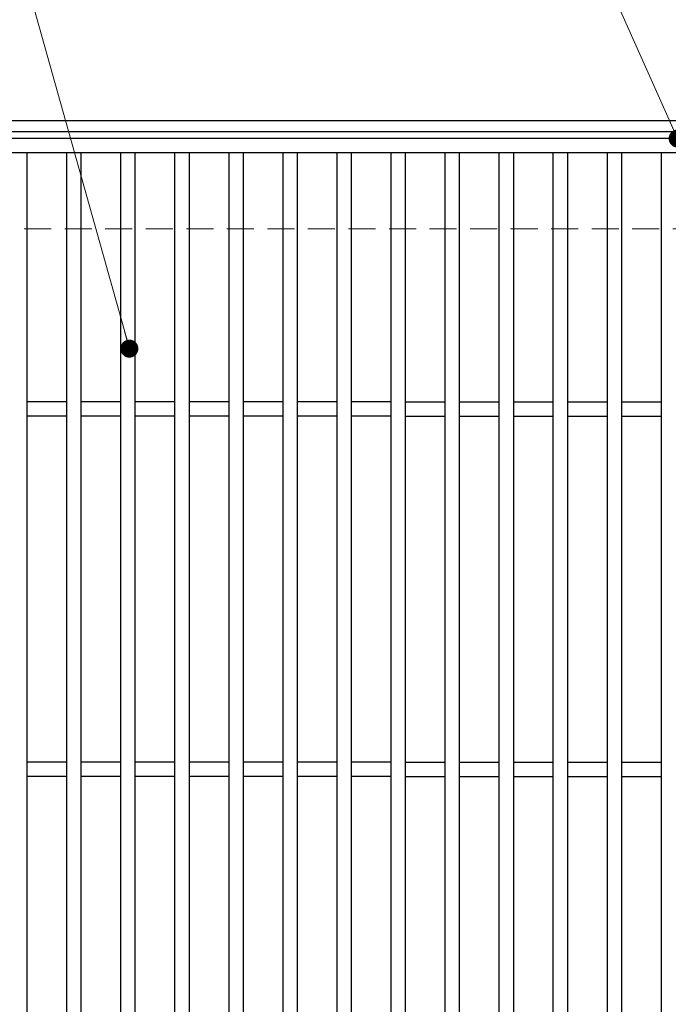
# Model space of a CAD drawing. Extents: x 0 to 2100, y 0 to 1485.
# Drawn here: x 836 to 1016, y 1044 to 1317 of the extents above; entities that cross this region are included whole.
import ezdxf

# ---------------------------------------------------------------- set-up
doc = ezdxf.new("R2010")
doc.units = 0
doc.header["$LTSCALE"] = 15
doc.header["$MEASUREMENT"] = 0
doc.linetypes.add('DASHED', pattern=[0.75, 0.5, -0.25])
doc.layers.get('0').update_dxf_attribs({"color": 5, "linetype": 'CONTINUOUS'})
for name, color, linetype, lineweight in [('寸法注釈', 30, 'CONTINUOUS', 18), ('枠', 7, 'CONTINUOUS', 25), ('溝開口', 254, 'DASHED', 18), ('蓋', 5, 'CONTINUOUS', 25)]:
    doc.layers.add(name, color=color, linetype=linetype, lineweight=lineweight)
doc.styles.add('BIGFONT', font='romans.shx', dxfattribs={"width": 0.7336, "bigfont": 'extfont.shx'})
doc.styles.get("Standard").update_dxf_attribs({"font": 'ROMANS.SHX', "width": 0.8, "height": 12.5, "bigfont": 'EXTFONT.SHX'})
doc.dimstyles.get("Standard").update_dxf_attribs({"dimscale": 5, "dimtxt": 12.5, "dimasz": 2, "dimexe": 0.5, "dimexo": 0.5, "dimgap": 0.5, "dimtad": 3, "dimdec": 4, "dimdsep": 46, "dimtxsty": 'Standard', "dimblk1": 'OPEN', "dimblk2": 'OPEN', "dimsah": 1, "dimcen": 0, "dimclrd": 30, "dimclre": 30, "dimclrt": 256, "dimadec": 4, "dimazin": 2, "dimtfac": 1, "dimtdec": 4, "dimtmove": 0, "dimatfit": 3, "dimldrblk": 'OPEN', "dimfxl": 0, "dimtolj": 1, "dimlwd": -1, "dimlwe": -1, "dimarcsym": 0})

# ---------------------------------------------------------------- blocks, each defined once
blk = doc.blocks.new('_OPEN')
at = {"color": 0, "linetype": 'ByBlock'}
for p, q in [((-1, 0.167), (0, 0)), ((0, 0), (-1, -0.167)), ((0, 0), (-1, 0))]:
    blk.add_line(p, q, dxfattribs=at)

msp = doc.modelspace()

# ---------------------------------------------------------------- linework, layer by layer
at = {"layer": '枠'}
for p, q in [((683.08, 1289.47), (1243.08, 1289.47)), ((686.08, 1286.47), (1240.08, 1286.47))]:
    msp.add_line(p, q, dxfattribs=at)
at = {"layer": '溝開口'}
msp.add_line((713.08, 1259.47), (1213.08, 1259.47), dxfattribs=at)
at = {"layer": '蓋'}
for p, q in [((1238.08, 1284.47), (688.08, 1284.47)), ((1238.08, 1280.47), (688.08, 1280.47)), ((837.58, 1280.47), (837.58, 738.47)), ((848.58, 1280.47), (848.58, 738.47)), ((852.58, 1280.47), (852.58, 738.47)), ((863.58, 1280.47), (863.58, 738.47)), ((867.58, 1280.47), (867.58, 738.47)), ((878.58, 1280.47), (878.58, 738.47)), ((882.58, 1280.47), (882.58, 738.47)), ((893.58, 1280.47), (893.58, 738.47)), ((897.58, 1280.47), (897.58, 738.47)), ((908.58, 1280.47), (908.58, 738.47)), ((912.58, 1280.47), (912.58, 738.47)), ((923.58, 1280.47), (923.58, 738.47)), ((927.58, 1280.47), (927.58, 738.47)), ((938.58, 1280.47), (938.58, 738.47)), ((942.58, 1280.47), (942.58, 738.47)), ((953.58, 1280.47), (953.58, 738.47)), ((957.58, 1280.47), (957.58, 738.47)), ((968.58, 1280.47), (968.58, 738.47)), ((972.58, 1280.47), (972.58, 738.47)), ((983.58, 1280.47), (983.58, 738.47)), ((987.58, 1280.47), (987.58, 738.47)), ((998.58, 1280.47), (998.58, 738.47)), ((1002.58, 1280.47), (1002.58, 738.47)), ((1013.58, 1280.47), (1013.58, 738.47)), ((848.58, 1211.47), (837.58, 1211.47)), ((863.58, 1211.47), (852.58, 1211.47)), ((878.58, 1211.47), (867.58, 1211.47)), ((893.58, 1211.47), (882.58, 1211.47)), ((908.58, 1211.47), (897.58, 1211.47)), ((923.58, 1211.47), (912.58, 1211.47)), ((938.58, 1211.47), (927.58, 1211.47)), ((942.58, 1211.47), (953.58, 1211.47)), ((957.58, 1211.47), (968.58, 1211.47)), ((972.58, 1211.47), (983.58, 1211.47)), ((987.58, 1211.47), (998.58, 1211.47)), ((1002.58, 1211.47), (1013.58, 1211.47)), ((848.58, 1207.47), (837.58, 1207.47)), ((863.58, 1207.47), (852.58, 1207.47)), ((878.58, 1207.47), (867.58, 1207.47)), ((893.58, 1207.47), (882.58, 1207.47)), ((908.58, 1207.47), (897.58, 1207.47)), ((923.58, 1207.47), (912.58, 1207.47)), ((938.58, 1207.47), (927.58, 1207.47)), ((942.58, 1207.47), (953.58, 1207.47)), ((957.58, 1207.47), (968.58, 1207.47)), ((972.58, 1207.47), (983.58, 1207.47)), ((987.58, 1207.47), (998.58, 1207.47)), ((1002.58, 1207.47), (1013.58, 1207.47)), ((848.58, 1111.47), (837.58, 1111.47)), ((863.58, 1111.47), (852.58, 1111.47)), ((878.58, 1111.47), (867.58, 1111.47)), ((893.58, 1111.47), (882.58, 1111.47)), ((908.58, 1111.47), (897.58, 1111.47)), ((923.58, 1111.47), (912.58, 1111.47)), ((938.58, 1111.47), (927.58, 1111.47)), ((942.58, 1111.47), (953.58, 1111.47)), ((957.58, 1111.47), (968.58, 1111.47)), ((972.58, 1111.47), (983.58, 1111.47)), ((987.58, 1111.47), (998.58, 1111.47)), ((1002.58, 1111.47), (1013.58, 1111.47)), ((848.58, 1107.47), (837.58, 1107.47)), ((863.58, 1107.47), (852.58, 1107.47)), ((878.58, 1107.47), (867.58, 1107.47)), ((893.58, 1107.47), (882.58, 1107.47)), ((908.58, 1107.47), (897.58, 1107.47)), ((923.58, 1107.47), (912.58, 1107.47)), ((938.58, 1107.47), (927.58, 1107.47)), ((942.58, 1107.47), (953.58, 1107.47)), ((957.58, 1107.47), (968.58, 1107.47)), ((972.58, 1107.47), (983.58, 1107.47)), ((987.58, 1107.47), (998.58, 1107.47)), ((1002.58, 1107.47), (1013.58, 1107.47))]:
    msp.add_line(p, q, dxfattribs=at)

# ---------------------------------------------------------------- leaders
at = {"layer": '寸法注釈', "annotation_type": 0, "has_hookline": 1, "hookline_direction": 1}
for points, text_width in [([(866.02, 1226.19), (826.62, 1366.9), (821.62, 1366.9)], 109.78), ([(1018.17, 1284.47), (981.34, 1366.74), (976.34, 1366.74)], 114.14)]:
    msp.add_leader(points, dimstyle='Standard', override={"dimscale": 5, "dimtxt": 2.5, "dimasz": 1, "dimexe": 2, "dimexo": 1, "dimgap": 1, "dimtad": 3, "dimtih": 0, "dimtoh": 0, "dimdec": 1, "dimzin": 8, "dimtxsty": 'BIGFONT', "dimcen": -0.09, "dimclrd": 30, "dimclre": 30, "dimclrt": 7, "dimadec": 1, "dimtdec": 1, "dimtofl": 1, "dimldrblk": 'Dot', "dimtvp": 1, "dimtzin": 8}, dxfattribs=dict(at, text_width=text_width))

doc.saveas('drawing.dxf')
